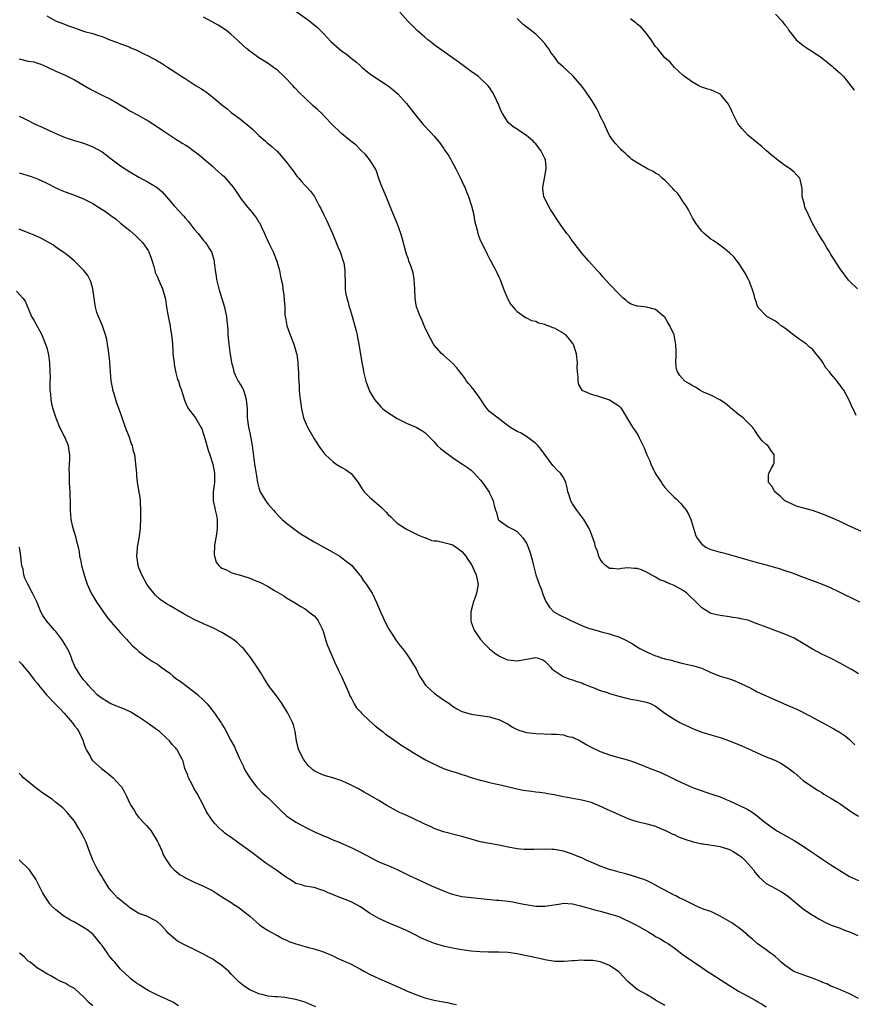
# Model space of a CAD drawing. Units: inches. Extents: x 2547000 to 2550000, y 1560000 to 1562314.
# Drawn here: x 2549553 to 2549734, y 1560598 to 1560811 of the extents above; entities that cross this region are included whole.
import ezdxf

# ---------------------------------------------------------------- set-up
doc = ezdxf.new("R2010")
doc.units = ezdxf.units.IN
doc.header["$MEASUREMENT"] = 0
doc.layers.add('LD25471560_10ft', color=113, linetype='Continuous')

msp = doc.modelspace()

# ---------------------------------------------------------------- linework, layer by layer
at = {"layer": 'LD25471560_10ft'}
for points, elevation in [([(2549613, 1560813.18), (2549616.04, 1560811), (2549616.58, 1560810.58), (2549617.68, 1560809.68), (2549619, 1560808.33), (2549620.62, 1560806.62), (2549622.43, 1560805), (2549623, 1560804.55), (2549623.91, 1560803.91), (2549625, 1560803), (2549626.14, 1560802.14), (2549627, 1560801.35), (2549627.2, 1560801.2), (2549627.42, 1560801), (2549629, 1560799.69), (2549631, 1560798.3), (2549631.82, 1560797.82), (2549632.99, 1560796.99), (2549634.14, 1560796.14), (2549635.17, 1560795.17), (2549637, 1560793.17), (2549638.83, 1560790.83), (2549640.33, 1560789), (2549640.64, 1560788.64), (2549642.16, 1560787), (2549643, 1560786.07), (2549644.39, 1560784.39), (2549645, 1560783.52), (2549645.34, 1560783), (2549646.01, 1560782.01), (2549646.58, 1560781), (2549646.75, 1560780.75), (2549647.69, 1560779), (2549648.13, 1560778.13), (2549648.68, 1560777), (2549649.41, 1560775.41), (2549649.62, 1560775), (2549650.01, 1560774.01), (2549650.46, 1560773), (2549651.12, 1560771), (2549651.57, 1560769), (2549651.77, 1560767.77), (2549651.94, 1560767), (2549652.28, 1560765.72), (2549652.44, 1560765), (2549653, 1560763.52), (2549653.22, 1560763), (2549654.48, 1560760.48), (2549655, 1560759.49), (2549655.28, 1560759), (2549655.87, 1560757.87), (2549656.37, 1560757), (2549656.55, 1560756.55), (2549657, 1560755.62), (2549657.27, 1560755), (2549657.44, 1560754.56), (2549657.99, 1560753), (2549658.72, 1560751.28), (2549658.82, 1560751), (2549658.88, 1560750.88), (2549659.59, 1560749.59), (2549660.15, 1560749), (2549660.54, 1560748.54), (2549661, 1560748.11), (2549662.78, 1560746.78), (2549663, 1560746.71), (2549664.09, 1560746.09), (2549665, 1560745.97), (2549665.63, 1560745.63), (2549667, 1560745.34), (2549667.22, 1560745.22), (2549667.82, 1560745), (2549668.64, 1560744.64), (2549669, 1560744.53), (2549671, 1560743.38), (2549671.22, 1560743.22), (2549671.47, 1560743), (2549672.17, 1560742.17), (2549673, 1560741.14), (2549673.1, 1560741), (2549673.75, 1560739), (2549673.85, 1560738.15), (2549673.96, 1560737), (2549673.94, 1560735.94), (2549674, 1560735), (2549674.15, 1560733.85), (2549674.11, 1560733), (2549674.26, 1560732.26), (2549674.98, 1560731), (2549677, 1560730.13), (2549678.1, 1560729.9), (2549680.76, 1560729), (2549681, 1560728.9), (2549683, 1560727.61), (2549683.33, 1560727.33), (2549683.64, 1560727), (2549684.45, 1560725.55), (2549685.98, 1560723), (2549686.43, 1560722.43), (2549687, 1560721.52), (2549687.23, 1560721.23), (2549687.49, 1560720.51), (2549688.49, 1560718.49), (2549689.08, 1560717), (2549689.72, 1560715.72), (2549689.98, 1560715), (2549691, 1560712.9), (2549692.26, 1560711), (2549692.53, 1560710.53), (2549693, 1560709.93), (2549693.9, 1560709), (2549694.41, 1560708.41), (2549695, 1560707.79), (2549695.43, 1560707.43), (2549695.9, 1560707), (2549696.44, 1560706.44), (2549697, 1560705.77), (2549697.6, 1560705), (2549698.12, 1560704.12), (2549698.61, 1560703), (2549699, 1560701.82), (2549699.63, 1560699.63), (2549699.94, 1560699), (2549701, 1560697.63), (2549701.89, 1560697), (2549702.63, 1560696.63), (2549703, 1560696.5), (2549705, 1560695.92), (2549705.73, 1560695.73), (2549708.26, 1560695), (2549711, 1560694.24), (2549711.98, 1560693.98), (2549713, 1560693.68), (2549715, 1560693.17), (2549717, 1560692.61), (2549717.56, 1560692.44), (2549719, 1560691.96), (2549720.61, 1560691.39), (2549722.62, 1560690.62), (2549725.57, 1560689.57), (2549727.11, 1560689), (2549729, 1560688.19), (2549730.52, 1560687.48), (2549735.17, 1560685.17)], 6870), ([(2549736.16, 1560700.16), (2549733, 1560701.56), (2549731.9, 1560702.1), (2549729.99, 1560703), (2549729, 1560703.44), (2549727, 1560704.23), (2549725, 1560704.92), (2549721.78, 1560705.78), (2549721, 1560706.09), (2549719.11, 1560707), (2549719.04, 1560707.04), (2549718.02, 1560708.02), (2549716.87, 1560709), (2549716.21, 1560710.21), (2549715.44, 1560711), (2549715.49, 1560712.51), (2549715.57, 1560713), (2549716.12, 1560714.12), (2549716.61, 1560715), (2549716.67, 1560715.33), (2549716.69, 1560717), (2549715.99, 1560717.99), (2549715.31, 1560719), (2549715, 1560719.24), (2549714.07, 1560720.07), (2549713.41, 1560721), (2549713.21, 1560721.21), (2549713, 1560721.47), (2549712.41, 1560722.41), (2549711.98, 1560723), (2549711, 1560724.03), (2549709.97, 1560725), (2549709, 1560725.73), (2549707.22, 1560727.22), (2549707, 1560727.38), (2549706.14, 1560728.14), (2549704.94, 1560728.94), (2549703, 1560729.94), (2549701.4, 1560730.6), (2549700.57, 1560731), (2549699.65, 1560731.65), (2549699, 1560731.99), (2549698.38, 1560732.38), (2549697.31, 1560733), (2549696.22, 1560734.22), (2549695.72, 1560735), (2549695.56, 1560735.56), (2549695.41, 1560737), (2549695.49, 1560738.51), (2549695.42, 1560739.42), (2549695.4, 1560741), (2549695.32, 1560741.32), (2549695.02, 1560743), (2549694.11, 1560745), (2549693.66, 1560745.66), (2549693, 1560746.82), (2549692.81, 1560747), (2549691, 1560748.49), (2549689, 1560749.03), (2549687.21, 1560749.21), (2549687, 1560749.26), (2549685.7, 1560749.7), (2549685, 1560750.12), (2549684.51, 1560750.51), (2549683.96, 1560751), (2549683, 1560751.91), (2549681, 1560754.02), (2549679.58, 1560755.58), (2549679, 1560756.28), (2549678.36, 1560757), (2549676.54, 1560759), (2549675, 1560760.71), (2549673.16, 1560763.16), (2549673, 1560763.33), (2549672.32, 1560764.32), (2549671.77, 1560765), (2549670.33, 1560767), (2549668.22, 1560770.22), (2549667.75, 1560771), (2549667, 1560772.51), (2549666.79, 1560773), (2549666.58, 1560774.58), (2549666.56, 1560775), (2549666.64, 1560775.36), (2549667, 1560777.37), (2549667.27, 1560779), (2549667.24, 1560779.24), (2549667.11, 1560781), (2549667, 1560781.26), (2549666.4, 1560782.4), (2549666.13, 1560783), (2549665.62, 1560783.62), (2549665, 1560784.42), (2549664.7, 1560784.7), (2549664.44, 1560785), (2549663, 1560786.26), (2549661.32, 1560787.32), (2549661, 1560787.58), (2549660.09, 1560788.09), (2549659.07, 1560789.07), (2549657.81, 1560791), (2549657.54, 1560791.54), (2549657, 1560792.82), (2549656.01, 1560795), (2549655.64, 1560795.64), (2549655, 1560796.64), (2549654.72, 1560797), (2549653, 1560798.66), (2549652.59, 1560799), (2549651, 1560800.13), (2549649.85, 1560801), (2549649, 1560801.6), (2549648.21, 1560802.21), (2549647, 1560803.07), (2549644.19, 1560805), (2549643.53, 1560805.53), (2549643, 1560805.89), (2549642.41, 1560806.41), (2549641.6, 1560807), (2549641, 1560807.54), (2549639.3, 1560809), (2549638.16, 1560810.16), (2549637.26, 1560811), (2549635.52, 1560813)], 6860), ([(2549559, 1560812.19), (2549561.05, 1560811), (2549562.49, 1560810.49), (2549563, 1560810.28), (2549563.96, 1560809.96), (2549565, 1560809.54), (2549565.42, 1560809.42), (2549567.19, 1560808.81), (2549569, 1560808.31), (2549570.01, 1560808.01), (2549571, 1560807.66), (2549572.69, 1560807), (2549574.38, 1560806.38), (2549575, 1560806.13), (2549575.85, 1560805.85), (2549577, 1560805.36), (2549577.26, 1560805.26), (2549577.81, 1560805), (2549578.65, 1560804.65), (2549580.08, 1560803.92), (2549581, 1560803.48), (2549581.9, 1560803), (2549582.63, 1560802.63), (2549583, 1560802.39), (2549583.9, 1560801.9), (2549585, 1560801.17), (2549587, 1560799.91), (2549588.32, 1560799), (2549589, 1560798.58), (2549591.43, 1560797), (2549592.43, 1560796.43), (2549593, 1560796.04), (2549593.63, 1560795.63), (2549594.42, 1560795), (2549595, 1560794.56), (2549597, 1560792.88), (2549598.06, 1560792.06), (2549599, 1560791.22), (2549601, 1560789.76), (2549601.95, 1560789), (2549602.56, 1560788.56), (2549603, 1560788.08), (2549603.58, 1560787.58), (2549604.2, 1560787), (2549605, 1560786.21), (2549606.4, 1560785), (2549606.74, 1560784.74), (2549607, 1560784.5), (2549607.82, 1560783.82), (2549608.73, 1560783), (2549608.88, 1560782.88), (2549609.83, 1560781.83), (2549611, 1560780.43), (2549612.07, 1560779), (2549612.49, 1560778.49), (2549613, 1560777.74), (2549613.33, 1560777.33), (2549613.63, 1560777), (2549614.25, 1560776.25), (2549615, 1560775.4), (2549615.42, 1560775), (2549616.18, 1560774.18), (2549617.04, 1560773.04), (2549618.09, 1560771), (2549618.41, 1560770.41), (2549619.09, 1560769), (2549619.74, 1560767.74), (2549620.99, 1560765), (2549621.78, 1560763), (2549622.1, 1560762.1), (2549622.59, 1560761), (2549623.29, 1560759), (2549623.38, 1560758.62), (2549623.65, 1560757), (2549623.65, 1560755.65), (2549623.71, 1560755), (2549623.73, 1560753), (2549623.8, 1560752.2), (2549624.03, 1560751), (2549624.31, 1560750.31), (2549624.59, 1560749), (2549624.7, 1560748.7), (2549625.23, 1560747), (2549625.82, 1560745), (2549626.1, 1560743.9), (2549626.29, 1560743), (2549626.38, 1560742.38), (2549626.68, 1560741), (2549627.34, 1560737), (2549627.62, 1560735.62), (2549627.7, 1560735), (2549627.87, 1560734.13), (2549628.19, 1560733), (2549628.41, 1560732.41), (2549628.9, 1560731), (2549629, 1560730.81), (2549630.05, 1560729), (2549630.46, 1560728.46), (2549631.43, 1560727.43), (2549631.9, 1560727), (2549632.5, 1560726.5), (2549635, 1560724.88), (2549637, 1560723.87), (2549639.12, 1560723), (2549640.31, 1560722.31), (2549641, 1560721.83), (2549641.44, 1560721.44), (2549642.41, 1560720.41), (2549643, 1560719.81), (2549643.68, 1560719), (2549644.37, 1560718.37), (2549647, 1560716.4), (2549648.81, 1560715.19), (2549649.13, 1560715), (2549650.25, 1560714.25), (2549651, 1560713.66), (2549651.35, 1560713.35), (2549651.69, 1560713), (2549653, 1560711.61), (2549653.46, 1560711), (2549654.1, 1560710.1), (2549654.92, 1560708.92), (2549655, 1560708.71), (2549655.55, 1560707.55), (2549655.77, 1560707), (2549655.98, 1560706.02), (2549656.26, 1560705), (2549656.48, 1560704.48), (2549656.89, 1560703), (2549657, 1560702.84), (2549659, 1560701.43), (2549659.75, 1560701), (2549660.62, 1560700.62), (2549661, 1560700.37), (2549661.67, 1560699.67), (2549662.22, 1560699), (2549663, 1560697.83), (2549663.38, 1560697), (2549663.78, 1560695.78), (2549664.23, 1560694.23), (2549664.5, 1560693), (2549665.06, 1560691), (2549665.76, 1560689), (2549666.24, 1560687.76), (2549666.5, 1560687), (2549666.6, 1560686.6), (2549667.22, 1560685.22), (2549667.99, 1560683.99), (2549668.96, 1560683), (2549670.26, 1560682.26), (2549671.59, 1560681.59), (2549672.73, 1560681), (2549675, 1560680.02), (2549676.61, 1560679.39), (2549677, 1560679.25), (2549678.76, 1560678.76), (2549679, 1560678.68), (2549679.45, 1560678.55), (2549681, 1560678.18), (2549682.25, 1560677.75), (2549683, 1560677.52), (2549684.72, 1560676.72), (2549686.01, 1560676.01), (2549687, 1560675.36), (2549687.6, 1560675), (2549689, 1560674.29), (2549691, 1560673.44), (2549691.35, 1560673.35), (2549692.3, 1560673), (2549692.85, 1560672.85), (2549693, 1560672.79), (2549694.47, 1560672.47), (2549695, 1560672.26), (2549697, 1560671.77), (2549697.6, 1560671.6), (2549699, 1560671.34), (2549701, 1560670.72), (2549703, 1560669.84), (2549705, 1560669.05), (2549707, 1560668.42), (2549708.05, 1560668.05), (2549709, 1560667.67), (2549709.45, 1560667.45), (2549711.61, 1560666.39), (2549713, 1560665.66), (2549714.8, 1560664.8), (2549715.48, 1560664.52), (2549718.9, 1560663), (2549721.78, 1560661.78), (2549724.44, 1560660.44), (2549726.94, 1560659.06), (2549729.63, 1560657.63), (2549731, 1560656.8), (2549732.09, 1560656.09), (2549733, 1560655.29), (2549734.17, 1560654.17)], 6890), ([(2549735, 1560669.52), (2549733.64, 1560670.36), (2549732.53, 1560671), (2549731.54, 1560671.54), (2549731, 1560671.87), (2549728.91, 1560672.91), (2549727, 1560673.81), (2549725, 1560674.88), (2549723, 1560676.08), (2549721, 1560677.23), (2549719, 1560678.13), (2549716.73, 1560679), (2549715, 1560679.61), (2549713, 1560680.4), (2549711, 1560681.13), (2549709.47, 1560681.47), (2549709, 1560681.6), (2549707.77, 1560681.77), (2549707, 1560681.89), (2549705, 1560682.15), (2549704.3, 1560682.3), (2549703, 1560682.62), (2549702.73, 1560682.73), (2549701, 1560683.8), (2549699.87, 1560685), (2549699.44, 1560685.44), (2549698.39, 1560686.39), (2549697.78, 1560687), (2549697, 1560687.57), (2549695, 1560688.66), (2549694.27, 1560689), (2549693.36, 1560689.36), (2549693, 1560689.53), (2549691.94, 1560689.94), (2549691, 1560690.48), (2549689, 1560691.56), (2549687.96, 1560692.04), (2549687, 1560692.38), (2549686.37, 1560692.37), (2549685, 1560692.54), (2549683.63, 1560692.37), (2549683, 1560692.22), (2549681.62, 1560692.38), (2549681, 1560692.35), (2549680.16, 1560693), (2549679.59, 1560693.59), (2549679, 1560694.38), (2549678.71, 1560695), (2549678.31, 1560696.31), (2549677.99, 1560697), (2549677.8, 1560697.8), (2549677.37, 1560699), (2549677, 1560699.95), (2549676.73, 1560700.73), (2549676.61, 1560701), (2549675.41, 1560703), (2549675.24, 1560703.24), (2549675, 1560703.53), (2549673.94, 1560705), (2549673, 1560706.41), (2549672.65, 1560707), (2549672.24, 1560708.24), (2549671.96, 1560709), (2549671.83, 1560709.83), (2549671.51, 1560711), (2549671, 1560712.08), (2549670.4, 1560713), (2549669.67, 1560713.67), (2549669, 1560714.43), (2549668.71, 1560714.71), (2549667.13, 1560716.87), (2549666.16, 1560718.16), (2549665.45, 1560719), (2549665, 1560719.46), (2549663.01, 1560721.01), (2549661.74, 1560721.74), (2549661, 1560722.09), (2549659.4, 1560723), (2549659, 1560723.28), (2549657.85, 1560724.15), (2549655, 1560726.42), (2549654.47, 1560727), (2549653.85, 1560727.85), (2549653.12, 1560729), (2549651.7, 1560731), (2549651.41, 1560731.42), (2549651, 1560731.84), (2549650.45, 1560732.45), (2549649.99, 1560733), (2549649.61, 1560733.61), (2549649, 1560734.48), (2549648.56, 1560735), (2549647.88, 1560735.88), (2549647, 1560736.86), (2549645, 1560738.6), (2549644.57, 1560739), (2549643, 1560740.79), (2549642.86, 1560741), (2549642.23, 1560742.23), (2549641.8, 1560743), (2549641, 1560744.67), (2549640.85, 1560745), (2549640.33, 1560746.33), (2549639.98, 1560747), (2549639.29, 1560748.71), (2549639.19, 1560749), (2549639, 1560749.98), (2549638.84, 1560751), (2549638.79, 1560753), (2549638.69, 1560755), (2549638.43, 1560756.43), (2549637.97, 1560757.97), (2549637.52, 1560759), (2549637.4, 1560759.4), (2549637, 1560760.48), (2549636.83, 1560761), (2549636.05, 1560764.05), (2549635.74, 1560765), (2549635.03, 1560767), (2549633.4, 1560771), (2549633, 1560771.93), (2549632.58, 1560773), (2549631.73, 1560775), (2549631.52, 1560775.52), (2549631, 1560776.89), (2549630.5, 1560778.5), (2549630.26, 1560779), (2549629.01, 1560781), (2549628.12, 1560782.12), (2549627.18, 1560783), (2549626.1, 1560784.1), (2549624.95, 1560785), (2549623, 1560786.6), (2549622.56, 1560787), (2549621, 1560788.46), (2549620.51, 1560789), (2549618.62, 1560791), (2549617.79, 1560791.79), (2549616.72, 1560792.72), (2549615, 1560794.31), (2549613.64, 1560795.64), (2549613, 1560796.37), (2549612.67, 1560796.67), (2549612.41, 1560797), (2549610.47, 1560799), (2549609, 1560800.36), (2549608.16, 1560801), (2549607, 1560801.85), (2549605, 1560803.1), (2549603, 1560804.51), (2549602.41, 1560805), (2549601.66, 1560805.66), (2549600.63, 1560806.63), (2549600.26, 1560807), (2549599, 1560808.16), (2549597.94, 1560809), (2549597, 1560809.66), (2549596.17, 1560810.17), (2549594.9, 1560810.9), (2549593, 1560811.88)], 6880), ([(2549734.44, 1560725.56), (2549733.81, 1560727), (2549733.51, 1560727.51), (2549733, 1560728.73), (2549731.78, 1560731), (2549731.44, 1560731.44), (2549731, 1560732.12), (2549730.59, 1560732.59), (2549730.33, 1560733), (2549729, 1560734.58), (2549728.7, 1560735), (2549727.87, 1560735.87), (2549727.26, 1560737), (2549727, 1560737.39), (2549725.76, 1560739), (2549725, 1560739.88), (2549724.38, 1560740.38), (2549723.74, 1560741), (2549723, 1560741.51), (2549722.09, 1560742.09), (2549720.94, 1560742.94), (2549719, 1560744.47), (2549718.25, 1560745), (2549717.58, 1560745.58), (2549717, 1560745.97), (2549715.11, 1560747), (2549713.14, 1560749), (2549713, 1560749.42), (2549712.64, 1560750.64), (2549712.49, 1560751), (2549712.33, 1560751.67), (2549711.94, 1560753), (2549711.27, 1560754.73), (2549711.15, 1560755), (2549710.38, 1560756.38), (2549710.07, 1560757), (2549709, 1560758.62), (2549708.7, 1560759), (2549707.92, 1560759.92), (2549707, 1560760.81), (2549705.81, 1560761.81), (2549704.65, 1560762.65), (2549704.1, 1560763), (2549703.47, 1560763.47), (2549703, 1560763.77), (2549701.51, 1560765), (2549701, 1560765.49), (2549699.87, 1560767), (2549699, 1560768.35), (2549698.1, 1560770.1), (2549697.59, 1560771), (2549697, 1560771.83), (2549696.23, 1560773), (2549695.72, 1560773.72), (2549695, 1560774.41), (2549694.74, 1560774.74), (2549693, 1560776.54), (2549692.45, 1560777), (2549691.72, 1560777.72), (2549691, 1560778.08), (2549690.46, 1560778.46), (2549689.26, 1560779), (2549687, 1560780.3), (2549685.87, 1560781), (2549685.43, 1560781.43), (2549685, 1560781.79), (2549684.38, 1560782.38), (2549683.65, 1560783), (2549683.37, 1560783.37), (2549683, 1560783.72), (2549682.41, 1560784.41), (2549681.88, 1560785), (2549681, 1560786.25), (2549680.1, 1560788.1), (2549679.75, 1560789), (2549679, 1560790.42), (2549678.76, 1560791), (2549678.17, 1560792.17), (2549677.69, 1560793), (2549677, 1560794.06), (2549675.82, 1560795.82), (2549675, 1560796.91), (2549673.2, 1560799), (2549673, 1560799.21), (2549671, 1560801.06), (2549669.96, 1560801.96), (2549669, 1560803.33), (2549668.25, 1560804.25), (2549667.85, 1560805), (2549667.48, 1560805.48), (2549667, 1560806.17), (2549666.27, 1560807), (2549665, 1560808.22), (2549663.41, 1560809.41), (2549662.32, 1560810.32), (2549661.57, 1560811), (2549661, 1560811.56)], 6850), ([(2549734.76, 1560753), (2549733, 1560754.67), (2549732.84, 1560754.84), (2549731, 1560757.3), (2549729.57, 1560759.57), (2549729, 1560760.43), (2549728.68, 1560761), (2549728.14, 1560761.86), (2549727.29, 1560763.29), (2549727, 1560763.69), (2549726.52, 1560764.52), (2549726.21, 1560765), (2549725, 1560767.13), (2549724.13, 1560769), (2549723.43, 1560770.57), (2549723.27, 1560771), (2549723.24, 1560771.24), (2549722.74, 1560773), (2549722.76, 1560774.76), (2549722.42, 1560776.42), (2549722.24, 1560777), (2549721.64, 1560777.64), (2549721, 1560778.28), (2549720.17, 1560779), (2549719, 1560779.75), (2549717.15, 1560781.15), (2549716.06, 1560782.06), (2549715, 1560783), (2549713.92, 1560783.91), (2549713, 1560784.61), (2549712.57, 1560785), (2549711, 1560786.29), (2549710.34, 1560787), (2549709.72, 1560787.72), (2549709, 1560788.6), (2549708.84, 1560788.84), (2549708.74, 1560789), (2549707.72, 1560791), (2549707.5, 1560791.5), (2549706.86, 1560792.86), (2549706.78, 1560793), (2549705.83, 1560794.17), (2549705.18, 1560795), (2549705, 1560795.16), (2549703.78, 1560795.78), (2549703, 1560796.11), (2549702.29, 1560796.29), (2549700.8, 1560796.8), (2549700.36, 1560797), (2549699, 1560797.77), (2549697.27, 1560799), (2549697, 1560799.26), (2549695.06, 1560801), (2549694.12, 1560802.12), (2549693, 1560803.08), (2549691.45, 1560805), (2549691.26, 1560805.26), (2549691, 1560805.52), (2549690.02, 1560807), (2549689, 1560808.33), (2549687.82, 1560809.82), (2549687, 1560810.37), (2549686.68, 1560810.68), (2549686.22, 1560811), (2549685.55, 1560811.55)], 6840), ([(2549717, 1560812.5), (2549718.4, 1560811), (2549718.67, 1560810.67), (2549719, 1560810.22), (2549719.56, 1560809.56), (2549719.88, 1560809), (2549721, 1560807.52), (2549721.48, 1560807), (2549723, 1560805.74), (2549724.06, 1560805), (2549725, 1560804.43), (2549727, 1560803.05), (2549729.28, 1560801.28), (2549729.58, 1560801), (2549731, 1560799.74), (2549731.71, 1560799), (2549732.3, 1560798.3), (2549733.34, 1560797), (2549734.05, 1560796.05)], 6830), ([(2549553, 1560802.82), (2549555, 1560802.38), (2549556.18, 1560802.18), (2549557, 1560801.94), (2549557.71, 1560801.71), (2549559, 1560801.13), (2549561, 1560800.17), (2549563, 1560799.3), (2549565, 1560798.3), (2549568.33, 1560796.33), (2549569, 1560795.97), (2549571.01, 1560795.01), (2549573, 1560794.03), (2549576.15, 1560792.15), (2549577, 1560791.61), (2549578.69, 1560790.69), (2549581, 1560789.38), (2549583, 1560788.1), (2549584.64, 1560787), (2549587, 1560785.46), (2549587.72, 1560785), (2549588.52, 1560784.52), (2549589, 1560784.2), (2549589.74, 1560783.74), (2549590.76, 1560783), (2549592.02, 1560782.02), (2549593.11, 1560781.11), (2549595, 1560779.49), (2549595.54, 1560779), (2549597, 1560777.74), (2549597.39, 1560777.39), (2549597.75, 1560777), (2549599.41, 1560775), (2549600.06, 1560774.06), (2549600.76, 1560773), (2549601, 1560772.67), (2549602.29, 1560771), (2549602.63, 1560770.63), (2549603, 1560770.13), (2549603.55, 1560769.55), (2549603.92, 1560769), (2549604.42, 1560768.42), (2549605, 1560767.47), (2549605.2, 1560767.2), (2549605.49, 1560766.51), (2549606.22, 1560765), (2549606.45, 1560764.45), (2549607.05, 1560763.05), (2549608.11, 1560761), (2549608.92, 1560759), (2549609.46, 1560757), (2549609.67, 1560755.67), (2549609.86, 1560755), (2549610.08, 1560753.92), (2549610.18, 1560753), (2549610.4, 1560751.6), (2549610.51, 1560750.51), (2549610.61, 1560749), (2549610.65, 1560747.35), (2549610.71, 1560747), (2549610.77, 1560746.77), (2549611.07, 1560745.07), (2549611.07, 1560745), (2549611.79, 1560743), (2549612.59, 1560741), (2549613.16, 1560739), (2549613.2, 1560738.8), (2549613.44, 1560737), (2549613.5, 1560735.5), (2549613.56, 1560735), (2549613.62, 1560733.62), (2549613.63, 1560733), (2549613.75, 1560731.75), (2549613.76, 1560731), (2549613.81, 1560730.19), (2549613.95, 1560729), (2549614.09, 1560728.09), (2549614.21, 1560727), (2549614.68, 1560725), (2549615, 1560724.18), (2549615.56, 1560723), (2549617, 1560720.44), (2549618.37, 1560718.37), (2549619.24, 1560717.24), (2549619.44, 1560717), (2549621, 1560715.53), (2549621.74, 1560715), (2549623, 1560714.28), (2549623.79, 1560713.79), (2549624.98, 1560712.98), (2549626.49, 1560711), (2549627.49, 1560709.49), (2549627.85, 1560709), (2549628.38, 1560708.38), (2549629, 1560707.86), (2549629.94, 1560707), (2549631, 1560706.08), (2549631.6, 1560705.6), (2549632.58, 1560704.58), (2549633, 1560704.1), (2549633.58, 1560703.58), (2549635, 1560702.17), (2549636.81, 1560701), (2549637, 1560700.86), (2549639, 1560699.89), (2549639.61, 1560699.61), (2549641.04, 1560699.04), (2549641.21, 1560699), (2549642.4, 1560698.4), (2549643, 1560698.35), (2549643.62, 1560698.38), (2549646.27, 1560697.73), (2549647, 1560697.48), (2549647.76, 1560697), (2549649, 1560696.06), (2549649.89, 1560695), (2549650.31, 1560694.31), (2549651, 1560693.33), (2549651.12, 1560693.12), (2549651.2, 1560693), (2549651.41, 1560692.59), (2549652.13, 1560691), (2549652.26, 1560690.26), (2549652.54, 1560689), (2549652.29, 1560687.71), (2549652.18, 1560687), (2549651.73, 1560685.73), (2549651.44, 1560685), (2549651.34, 1560684.66), (2549650.91, 1560683), (2549650.92, 1560681), (2549651, 1560680.75), (2549651.65, 1560679), (2549653.06, 1560677), (2549653.96, 1560675.96), (2549655, 1560674.93), (2549656.05, 1560674.05), (2549657, 1560673.45), (2549658.65, 1560672.65), (2549659, 1560672.53), (2549661, 1560672.31), (2549662.67, 1560672.67), (2549663, 1560672.69), (2549665, 1560673.08), (2549665.31, 1560673), (2549666.54, 1560672.54), (2549667, 1560672.28), (2549667.6, 1560671.6), (2549668.22, 1560671), (2549668.57, 1560670.57), (2549669, 1560670.24), (2549670.94, 1560668.94), (2549672.39, 1560668.39), (2549673, 1560668.24), (2549673.89, 1560667.89), (2549675, 1560667.54), (2549675.37, 1560667.37), (2549677, 1560666.72), (2549677.43, 1560666.57), (2549679, 1560665.93), (2549680.55, 1560665.45), (2549681, 1560665.28), (2549682.05, 1560665), (2549683, 1560664.71), (2549685, 1560664.2), (2549685.99, 1560663.99), (2549687, 1560663.82), (2549689, 1560663.42), (2549690.07, 1560663), (2549690.69, 1560662.69), (2549691, 1560662.51), (2549691.84, 1560661.84), (2549693, 1560661), (2549695, 1560659.68), (2549696.24, 1560659), (2549697, 1560658.6), (2549698.12, 1560658.12), (2549699, 1560657.66), (2549701, 1560656.91), (2549703, 1560656.33), (2549703.99, 1560655.99), (2549705, 1560655.71), (2549707.04, 1560655), (2549709, 1560654.21), (2549709.85, 1560653.85), (2549711.75, 1560653), (2549713, 1560652.41), (2549715, 1560651.55), (2549716.82, 1560650.82), (2549718.17, 1560650.17), (2549719.39, 1560649.39), (2549720.53, 1560648.53), (2549721, 1560648.11), (2549723, 1560646.43), (2549725, 1560645), (2549726.22, 1560644.22), (2549727, 1560643.78), (2549727.47, 1560643.47), (2549729, 1560642.59), (2549730.1, 1560641.9), (2549731, 1560641.33), (2549733.56, 1560639.56), (2549735, 1560638.65)], 6900), ([(2549553, 1560790.43), (2549554.1, 1560789.9), (2549556.63, 1560788.62), (2549558.03, 1560788.03), (2549559.4, 1560787.4), (2549560.21, 1560787), (2549561, 1560786.64), (2549563, 1560785.77), (2549565, 1560785.13), (2549567, 1560784.58), (2549568.15, 1560784.15), (2549569, 1560783.81), (2549571, 1560782.67), (2549571.98, 1560781.98), (2549573, 1560781.17), (2549575, 1560779.66), (2549577, 1560778.36), (2549579, 1560777.17), (2549581, 1560776.09), (2549582.94, 1560774.94), (2549584.04, 1560774.04), (2549585, 1560772.97), (2549586.66, 1560771), (2549587.79, 1560769.79), (2549588.45, 1560769), (2549588.73, 1560768.73), (2549589, 1560768.39), (2549589.68, 1560767.68), (2549591, 1560765.93), (2549591.81, 1560765), (2549593, 1560763.49), (2549593.24, 1560763.24), (2549593.45, 1560763), (2549594.25, 1560761.75), (2549594.75, 1560761), (2549594.83, 1560760.83), (2549595.26, 1560759.26), (2549595.29, 1560759), (2549595.3, 1560758.7), (2549595.52, 1560757), (2549595.75, 1560755.75), (2549595.84, 1560755), (2549596.34, 1560753), (2549597, 1560750.92), (2549597.55, 1560749), (2549597.72, 1560748.28), (2549597.98, 1560747), (2549598.05, 1560746.05), (2549598.19, 1560745), (2549598.27, 1560743.73), (2549598.3, 1560743), (2549598.48, 1560741), (2549598.71, 1560739.29), (2549599.06, 1560737), (2549599.47, 1560735.47), (2549599.55, 1560735), (2549600.03, 1560733.97), (2549600.51, 1560733), (2549600.71, 1560732.71), (2549601, 1560732.2), (2549601.46, 1560731.46), (2549601.65, 1560731), (2549601.92, 1560730.08), (2549602.27, 1560729), (2549602.31, 1560728.31), (2549602.42, 1560727), (2549602.48, 1560725.52), (2549602.48, 1560725), (2549602.76, 1560723), (2549603, 1560721.78), (2549603.19, 1560721), (2549603.52, 1560719), (2549603.87, 1560716.13), (2549604.05, 1560715), (2549604.2, 1560714.2), (2549604.46, 1560712.46), (2549604.71, 1560711), (2549605, 1560709.85), (2549605.31, 1560709), (2549605.9, 1560707.9), (2549606.69, 1560706.69), (2549607, 1560706.29), (2549608.16, 1560705), (2549608.54, 1560704.54), (2549609.52, 1560703.52), (2549610.05, 1560703), (2549611, 1560702.18), (2549612.49, 1560701), (2549613.98, 1560699.98), (2549615.5, 1560699), (2549617, 1560698.12), (2549621, 1560695.92), (2549622.53, 1560695), (2549623, 1560694.7), (2549623.93, 1560693.93), (2549625.05, 1560693.05), (2549626.82, 1560691), (2549627, 1560690.76), (2549627.71, 1560689.71), (2549628.27, 1560689), (2549629.52, 1560687), (2549630.49, 1560685), (2549631.36, 1560683), (2549631.88, 1560681.88), (2549632.26, 1560681), (2549633, 1560679.49), (2549633.28, 1560679), (2549633.86, 1560678.14), (2549634.74, 1560676.74), (2549635.61, 1560675.61), (2549636.13, 1560675), (2549637, 1560673.87), (2549637.6, 1560673), (2549638.51, 1560671.49), (2549639, 1560670.72), (2549639.84, 1560669), (2549640.29, 1560668.29), (2549641.1, 1560667.1), (2549641.19, 1560667), (2549643, 1560665.31), (2549645, 1560663.91), (2549646.38, 1560663), (2549647, 1560662.54), (2549647.94, 1560661.94), (2549649, 1560661.39), (2549649.28, 1560661.28), (2549651, 1560660.8), (2549653.55, 1560660.45), (2549655, 1560660.22), (2549655.92, 1560659.92), (2549657, 1560659.63), (2549658.29, 1560659), (2549658.73, 1560658.73), (2549659, 1560658.6), (2549660, 1560658), (2549661, 1560657.46), (2549661.34, 1560657.34), (2549663, 1560656.81), (2549665, 1560656.56), (2549668.45, 1560656.45), (2549669.52, 1560656.48), (2549671, 1560656.31), (2549671.97, 1560655.97), (2549673, 1560655.77), (2549674.61, 1560655), (2549674.86, 1560654.86), (2549675, 1560654.8), (2549676.12, 1560654.12), (2549677, 1560653.62), (2549679, 1560652.66), (2549681, 1560651.98), (2549682.45, 1560651.55), (2549683, 1560651.42), (2549684.9, 1560650.9), (2549686.41, 1560650.41), (2549687, 1560650.18), (2549689.85, 1560649), (2549691, 1560648.54), (2549692.12, 1560648.12), (2549693, 1560647.69), (2549693.5, 1560647.5), (2549695.51, 1560646.49), (2549699, 1560644.91), (2549701.86, 1560643.86), (2549703, 1560643.53), (2549703.38, 1560643.38), (2549705, 1560642.83), (2549706.26, 1560642.26), (2549707, 1560641.98), (2549710.42, 1560640.42), (2549711, 1560640.08), (2549711.71, 1560639.71), (2549713, 1560638.77), (2549713.98, 1560637.98), (2549715, 1560637.12), (2549716.24, 1560636.24), (2549717, 1560635.73), (2549717.45, 1560635.45), (2549721, 1560633.41), (2549723, 1560632.17), (2549725, 1560630.8), (2549726.1, 1560630.1), (2549727, 1560629.45), (2549727.67, 1560629), (2549729, 1560628.14), (2549730.71, 1560627), (2549733, 1560625.6), (2549735, 1560624.71)], 6910), ([(2549553, 1560778.13), (2549555.41, 1560777.41), (2549556.62, 1560777), (2549557, 1560776.85), (2549559, 1560775.91), (2549561, 1560774.91), (2549562.3, 1560774.3), (2549563, 1560774.01), (2549565, 1560773.28), (2549567, 1560772.53), (2549569, 1560771.48), (2549571, 1560770.2), (2549571.72, 1560769.72), (2549572.9, 1560768.9), (2549574.06, 1560768.06), (2549575, 1560767.26), (2549577, 1560765.62), (2549578.42, 1560764.42), (2549579.8, 1560763), (2549581, 1560761.27), (2549581.16, 1560761), (2549581.65, 1560759.65), (2549581.85, 1560759), (2549582.2, 1560757.8), (2549582.41, 1560757), (2549582.54, 1560756.54), (2549583, 1560755.49), (2549583.13, 1560755.13), (2549583.38, 1560754.62), (2549584.1, 1560753), (2549584.75, 1560750.75), (2549585, 1560749), (2549585.38, 1560746.62), (2549585.75, 1560745), (2549585.87, 1560744.13), (2549586.07, 1560743), (2549586.19, 1560741.81), (2549586.24, 1560741), (2549586.37, 1560739.63), (2549586.37, 1560739), (2549586.4, 1560738.4), (2549586.6, 1560737), (2549586.62, 1560736.62), (2549587, 1560734.75), (2549587.36, 1560733.36), (2549587.54, 1560733), (2549587.87, 1560731.87), (2549588.23, 1560731), (2549588.86, 1560728.86), (2549589, 1560728.47), (2549589.46, 1560727.46), (2549589.75, 1560727), (2549591, 1560725.42), (2549591.27, 1560725), (2549591.51, 1560724.49), (2549592.4, 1560723), (2549592.65, 1560722.65), (2549593, 1560721.5), (2549593.18, 1560720.82), (2549594.03, 1560718.03), (2549594.37, 1560717), (2549595.02, 1560715), (2549595.41, 1560713), (2549595.38, 1560711.38), (2549595.39, 1560711), (2549595.08, 1560709), (2549595.07, 1560707), (2549595.47, 1560705.47), (2549595.54, 1560705), (2549595.82, 1560703.82), (2549595.97, 1560703), (2549595.98, 1560701), (2549595.78, 1560699.78), (2549595.69, 1560699), (2549595.4, 1560697.4), (2549595.29, 1560695.29), (2549595.35, 1560695), (2549595.74, 1560693.74), (2549596.33, 1560693), (2549596.66, 1560692.66), (2549597, 1560692.46), (2549597.94, 1560692.06), (2549599, 1560691.5), (2549599.35, 1560691.35), (2549601, 1560690.9), (2549603, 1560690.28), (2549604.22, 1560689.78), (2549605.35, 1560689.35), (2549607, 1560688.46), (2549608.4, 1560687.6), (2549610.41, 1560686.41), (2549611, 1560686.03), (2549612.72, 1560685), (2549614.11, 1560684.11), (2549615, 1560683.61), (2549615.85, 1560683), (2549617, 1560682.08), (2549617.5, 1560681.5), (2549617.88, 1560681), (2549618.87, 1560679), (2549619.44, 1560677), (2549619.8, 1560675.8), (2549620.14, 1560675), (2549621.64, 1560671.64), (2549621.96, 1560671), (2549622.27, 1560670.27), (2549623, 1560668.8), (2549623.52, 1560667.52), (2549624.42, 1560665.58), (2549624.74, 1560664.74), (2549625, 1560664.31), (2549625.68, 1560663), (2549626.15, 1560662.15), (2549627, 1560661.26), (2549627.22, 1560661), (2549629, 1560659.32), (2549630.22, 1560658.22), (2549631.79, 1560657), (2549632.45, 1560656.45), (2549633, 1560656.06), (2549636.02, 1560654.02), (2549637.62, 1560653), (2549638.44, 1560652.44), (2549640.97, 1560650.97), (2549642.27, 1560650.27), (2549643.62, 1560649.62), (2549645.02, 1560649.02), (2549647, 1560648.35), (2549648.04, 1560648.04), (2549649, 1560647.7), (2549649.56, 1560647.56), (2549651, 1560647.06), (2549653, 1560646.48), (2549653.69, 1560646.31), (2549655, 1560645.95), (2549656.31, 1560645.69), (2549657, 1560645.51), (2549658.91, 1560645.09), (2549660.66, 1560644.66), (2549662.32, 1560644.32), (2549664.06, 1560644.06), (2549665, 1560643.98), (2549665.85, 1560643.85), (2549667, 1560643.74), (2549667.62, 1560643.62), (2549669, 1560643.38), (2549671, 1560642.93), (2549672.62, 1560642.62), (2549675, 1560642.22), (2549677, 1560641.67), (2549677.49, 1560641.49), (2549678.67, 1560641), (2549680.28, 1560640.28), (2549683.02, 1560639.02), (2549685, 1560638.14), (2549686.24, 1560637.76), (2549687, 1560637.49), (2549689.13, 1560637), (2549691, 1560636.47), (2549692.03, 1560636.03), (2549693, 1560635.65), (2549693.41, 1560635.41), (2549694.33, 1560635), (2549694.76, 1560634.76), (2549695, 1560634.68), (2549696.11, 1560634.11), (2549697, 1560633.84), (2549697.58, 1560633.58), (2549699.13, 1560633.13), (2549701, 1560632.69), (2549701.34, 1560632.66), (2549705, 1560632.06), (2549707, 1560631.45), (2549707.84, 1560631), (2549709, 1560630.29), (2549709.73, 1560629.73), (2549710.49, 1560629), (2549712.24, 1560627), (2549712.53, 1560626.53), (2549713, 1560625.96), (2549713.48, 1560625.48), (2549715, 1560624.09), (2549716.96, 1560622.96), (2549718.27, 1560622.27), (2549719.49, 1560621.49), (2549721.69, 1560619.69), (2549723, 1560618.61), (2549725, 1560617.24), (2549725.43, 1560617), (2549726.39, 1560616.39), (2549727, 1560616.03), (2549727.67, 1560615.67), (2549729.07, 1560615.07), (2549731, 1560614.36), (2549731.93, 1560613.93), (2549733, 1560613.6), (2549734.81, 1560612.81)], 6920), ([(2549735, 1560599.14), (2549733, 1560600.15), (2549731.05, 1560601.05), (2549729.63, 1560601.63), (2549729, 1560601.82), (2549728.23, 1560602.23), (2549727, 1560602.68), (2549726.81, 1560602.81), (2549725, 1560603.56), (2549724.17, 1560603.83), (2549720.99, 1560605), (2549719, 1560606.37), (2549718.22, 1560607), (2549717.62, 1560607.62), (2549717, 1560608.15), (2549716.54, 1560608.54), (2549715.87, 1560609), (2549715, 1560609.71), (2549713, 1560611.05), (2549711.98, 1560611.98), (2549711, 1560612.83), (2549710.83, 1560613), (2549709, 1560614.52), (2549708.33, 1560615), (2549707.54, 1560615.54), (2549707, 1560615.86), (2549705, 1560617.02), (2549703, 1560617.97), (2549701.55, 1560618.45), (2549700.18, 1560619), (2549699, 1560619.6), (2549697.83, 1560620.17), (2549697, 1560620.61), (2549696.08, 1560621), (2549695.4, 1560621.4), (2549695, 1560621.57), (2549693, 1560622.6), (2549692.31, 1560623), (2549691, 1560623.71), (2549690.18, 1560624.18), (2549689, 1560624.7), (2549688.24, 1560625), (2549687.32, 1560625.33), (2549685.78, 1560625.78), (2549685, 1560625.99), (2549684.22, 1560626.22), (2549683, 1560626.54), (2549682.66, 1560626.66), (2549681, 1560627.14), (2549679, 1560627.84), (2549678.17, 1560628.17), (2549677, 1560628.67), (2549676.25, 1560629), (2549675, 1560629.61), (2549674, 1560630), (2549673, 1560630.44), (2549671, 1560631.07), (2549669, 1560631.42), (2549668.54, 1560631.46), (2549667, 1560631.52), (2549664.57, 1560631.43), (2549663, 1560631.44), (2549662.54, 1560631.46), (2549661, 1560631.6), (2549659, 1560631.95), (2549657, 1560632.39), (2549653, 1560633.13), (2549651, 1560633.67), (2549649, 1560634.25), (2549648.39, 1560634.39), (2549645, 1560635.31), (2549643, 1560636.01), (2549642.34, 1560636.34), (2549641, 1560636.94), (2549638.27, 1560638.27), (2549636.54, 1560639), (2549635.49, 1560639.49), (2549634.17, 1560640.17), (2549632.73, 1560641), (2549631, 1560642.06), (2549629.12, 1560643.12), (2549627.85, 1560643.85), (2549626.57, 1560644.57), (2549625, 1560645.42), (2549623, 1560646.35), (2549621, 1560647.01), (2549619.43, 1560647.43), (2549619, 1560647.57), (2549617.99, 1560647.99), (2549617, 1560648.52), (2549616.71, 1560648.71), (2549616.38, 1560649), (2549615.68, 1560649.68), (2549615, 1560650.51), (2549614.79, 1560650.79), (2549614.65, 1560651), (2549613.69, 1560653), (2549613.52, 1560653.52), (2549613.16, 1560655), (2549612.83, 1560657), (2549612.47, 1560658.47), (2549612.28, 1560659), (2549611.29, 1560661), (2549610.05, 1560663), (2549609, 1560664.45), (2549607.09, 1560667), (2549606.31, 1560668.31), (2549605.86, 1560669), (2549605.55, 1560669.55), (2549604.65, 1560671), (2549603.25, 1560673), (2549601.63, 1560675), (2549601.33, 1560675.33), (2549601, 1560675.6), (2549600.3, 1560676.3), (2549599.39, 1560677), (2549599, 1560677.26), (2549597, 1560678.46), (2549595, 1560679.47), (2549593, 1560680.35), (2549591, 1560681.28), (2549589.87, 1560681.87), (2549588.59, 1560682.59), (2549585.65, 1560684.35), (2549585, 1560684.72), (2549583.63, 1560685.63), (2549582.57, 1560686.57), (2549582.19, 1560687), (2549581, 1560688.5), (2549580.67, 1560689), (2549579.59, 1560691), (2549579, 1560692.5), (2549578.82, 1560693), (2549578.62, 1560694.62), (2549578.53, 1560695), (2549578.67, 1560696.67), (2549578.67, 1560697), (2549579.05, 1560698.95), (2549579.32, 1560701), (2549579.44, 1560703.44), (2549579.43, 1560705), (2549579.31, 1560706.69), (2549579.32, 1560707), (2549579.31, 1560707.31), (2549578.7, 1560711), (2549578.53, 1560712.53), (2549578.51, 1560713), (2549578.36, 1560714.36), (2549578.35, 1560715), (2549578.27, 1560715.73), (2549578.07, 1560717), (2549577.83, 1560717.83), (2549577.58, 1560719), (2549577.41, 1560719.41), (2549576.89, 1560721), (2549576.32, 1560722.32), (2549575.59, 1560724.41), (2549575.36, 1560725), (2549575, 1560726.1), (2549574.2, 1560728.2), (2549573.55, 1560730.45), (2549573.37, 1560731), (2549573.3, 1560731.3), (2549573, 1560733), (2549572.85, 1560735), (2549572.72, 1560737), (2549572.67, 1560737.33), (2549572.5, 1560739), (2549572.37, 1560739.63), (2549572.17, 1560741), (2549572.01, 1560742.01), (2549571.74, 1560743), (2549571.07, 1560745), (2549570.21, 1560747), (2549569.88, 1560747.88), (2549569.58, 1560749), (2549569.48, 1560749.48), (2549568.99, 1560753), (2549568.56, 1560754.56), (2549568.35, 1560755), (2549567.89, 1560755.89), (2549567.07, 1560757), (2549565.02, 1560759), (2549563.96, 1560759.96), (2549563, 1560760.63), (2549562.81, 1560760.81), (2549561, 1560762.03), (2549560.44, 1560762.44), (2549559.17, 1560763.17), (2549557.88, 1560763.88), (2549556.52, 1560764.52), (2549555, 1560765.16), (2549553, 1560765.94)], 6930), ([(2549552.46, 1560752.46), (2549553.84, 1560751), (2549554.3, 1560750.3), (2549555.73, 1560747), (2549556.18, 1560746.18), (2549557, 1560744.75), (2549557.93, 1560743), (2549558.76, 1560741), (2549559, 1560740.23), (2549559.32, 1560739), (2549559.39, 1560738.61), (2549559.62, 1560737), (2549559.71, 1560735), (2549559.72, 1560733.72), (2549559.69, 1560733), (2549559.7, 1560731), (2549559.81, 1560730.19), (2549559.89, 1560729), (2549560.06, 1560728.06), (2549560.35, 1560727), (2549561, 1560725), (2549561.78, 1560723), (2549562.18, 1560722.18), (2549562.81, 1560721), (2549563, 1560720.59), (2549563.62, 1560719), (2549563.81, 1560717.81), (2549563.91, 1560717), (2549563.92, 1560716.08), (2549563.89, 1560715), (2549563.81, 1560713.81), (2549563.84, 1560713), (2549563.9, 1560712.1), (2549563.9, 1560711), (2549563.95, 1560709.95), (2549564.02, 1560709), (2549564.01, 1560708.01), (2549564.06, 1560707), (2549564.08, 1560705.92), (2549564.05, 1560705), (2549564.23, 1560703), (2549564.62, 1560701.38), (2549565.27, 1560699.27), (2549565.41, 1560698.59), (2549565.79, 1560697), (2549566.01, 1560696.01), (2549566.13, 1560695), (2549566.31, 1560694.31), (2549566.54, 1560693), (2549567.11, 1560691), (2549567.58, 1560689.58), (2549567.79, 1560689), (2549568.66, 1560687), (2549569, 1560686.41), (2549569.87, 1560685), (2549571, 1560683.36), (2549571.99, 1560681.99), (2549573, 1560680.74), (2549574.49, 1560679), (2549575, 1560678.43), (2549576.34, 1560677), (2549576.64, 1560676.64), (2549577, 1560676.24), (2549577.61, 1560675.61), (2549578.31, 1560675), (2549578.66, 1560674.66), (2549579, 1560674.36), (2549580.79, 1560673), (2549582.11, 1560672.11), (2549583, 1560671.59), (2549583.35, 1560671.35), (2549583.8, 1560671), (2549585.66, 1560669.66), (2549586.43, 1560669), (2549587, 1560668.55), (2549587.92, 1560667.92), (2549591, 1560665.63), (2549591.75, 1560665), (2549593, 1560663.8), (2549593.76, 1560663), (2549594.33, 1560662.33), (2549595.41, 1560661), (2549596.77, 1560659), (2549596.87, 1560658.87), (2549597, 1560658.64), (2549597.63, 1560657.62), (2549598.9, 1560655.1), (2549599.72, 1560653.72), (2549599.99, 1560653), (2549600.8, 1560651.2), (2549601.59, 1560649.59), (2549601.84, 1560649), (2549602.24, 1560648.24), (2549603, 1560647), (2549604.49, 1560645), (2549605, 1560644.49), (2549605.73, 1560643.73), (2549606.58, 1560643), (2549606.79, 1560642.79), (2549607, 1560642.63), (2549608.7, 1560641), (2549608.83, 1560640.83), (2549609.81, 1560639.81), (2549610.72, 1560639), (2549611, 1560638.72), (2549613, 1560637.34), (2549614.55, 1560636.55), (2549615, 1560636.28), (2549617.2, 1560635.2), (2549618.59, 1560634.59), (2549619, 1560634.41), (2549620.02, 1560634.02), (2549621, 1560633.57), (2549622.42, 1560633), (2549622.85, 1560632.85), (2549625, 1560631.89), (2549627, 1560630.88), (2549628.22, 1560630.22), (2549630.56, 1560629), (2549631, 1560628.79), (2549632.24, 1560628.24), (2549633, 1560627.94), (2549635, 1560627.09), (2549637, 1560626.13), (2549637.75, 1560625.75), (2549639, 1560625.16), (2549642.4, 1560623.6), (2549645, 1560622.46), (2549646.08, 1560622.08), (2549647, 1560621.74), (2549649, 1560621.28), (2549651.02, 1560621.02), (2549656.48, 1560620.48), (2549657, 1560620.45), (2549659, 1560620.22), (2549660.08, 1560620.08), (2549661, 1560619.9), (2549662.41, 1560619.59), (2549665, 1560619.16), (2549667, 1560619.17), (2549669, 1560619.46), (2549670.36, 1560619.64), (2549671, 1560619.78), (2549673, 1560619.7), (2549674.74, 1560619.26), (2549675.49, 1560619), (2549677, 1560618.56), (2549677.54, 1560618.46), (2549679, 1560618.04), (2549680.27, 1560617.73), (2549681, 1560617.53), (2549683, 1560616.89), (2549684.3, 1560616.3), (2549685, 1560616), (2549687, 1560614.96), (2549689, 1560613.81), (2549689.53, 1560613.53), (2549690.42, 1560613), (2549691, 1560612.6), (2549692.05, 1560612.05), (2549693, 1560611.44), (2549693.3, 1560611.3), (2549693.77, 1560611), (2549695, 1560610.12), (2549697, 1560608.6), (2549699, 1560607.21), (2549701, 1560605.88), (2549702.25, 1560605), (2549703, 1560604.54), (2549707, 1560601.98), (2549709, 1560600.76), (2549711, 1560599.66), (2549712.69, 1560598.69), (2549713, 1560598.48), (2549713.96, 1560597.96), (2549715, 1560597.37)], 6940), ([(2549693, 1560597.6), (2549692.16, 1560598.16), (2549691, 1560598.8), (2549690.69, 1560599), (2549689, 1560599.98), (2549687.18, 1560601), (2549687, 1560601.12), (2549685.98, 1560601.98), (2549685, 1560602.85), (2549683, 1560604.95), (2549681, 1560606.29), (2549679.06, 1560607.06), (2549677.37, 1560607.37), (2549677, 1560607.41), (2549675.41, 1560607.41), (2549675, 1560607.42), (2549673.29, 1560607.29), (2549673, 1560607.3), (2549671.17, 1560607.17), (2549669.19, 1560607.19), (2549667, 1560607.49), (2549665.8, 1560607.8), (2549665, 1560607.95), (2549664.16, 1560608.16), (2549663, 1560608.42), (2549661, 1560608.82), (2549659, 1560609.08), (2549657, 1560609.2), (2549655.22, 1560609.22), (2549654.79, 1560609.21), (2549653, 1560609.24), (2549651, 1560609.39), (2549649, 1560609.68), (2549647, 1560610.04), (2549645.64, 1560610.36), (2549645, 1560610.49), (2549643.07, 1560611.07), (2549641.61, 1560611.61), (2549640.22, 1560612.22), (2549638.75, 1560613), (2549637.56, 1560613.56), (2549637, 1560613.85), (2549635, 1560614.75), (2549633.39, 1560615.39), (2549631, 1560616.48), (2549629, 1560617.66), (2549627.06, 1560619), (2549625, 1560620.07), (2549621.44, 1560621.44), (2549621, 1560621.67), (2549620.04, 1560622.04), (2549619, 1560622.58), (2549618.66, 1560622.66), (2549617, 1560623.21), (2549615, 1560623.52), (2549614.24, 1560623.77), (2549613, 1560624.09), (2549611.6, 1560625), (2549611, 1560625.35), (2549608.68, 1560627), (2549606.49, 1560628.49), (2549605, 1560629.65), (2549603.2, 1560631), (2549600.37, 1560633), (2549599, 1560634.02), (2549598.42, 1560634.42), (2549597.65, 1560635), (2549597.29, 1560635.29), (2549597, 1560635.57), (2549596.21, 1560636.21), (2549595.49, 1560637), (2549595, 1560637.61), (2549593.64, 1560639.64), (2549592.96, 1560641), (2549591.61, 1560643.61), (2549591, 1560644.62), (2549590.5, 1560645.5), (2549589.73, 1560647), (2549589.59, 1560647.59), (2549588.96, 1560649), (2549588.59, 1560650.59), (2549588.36, 1560651), (2549587.66, 1560652.34), (2549587.34, 1560653), (2549587.16, 1560653.16), (2549587, 1560653.41), (2549586.21, 1560654.21), (2549585.63, 1560655), (2549585, 1560655.56), (2549583.46, 1560657), (2549583, 1560657.29), (2549582.03, 1560658.03), (2549581, 1560658.75), (2549580.69, 1560659), (2549579, 1560660.1), (2549577.23, 1560661.23), (2549575.87, 1560661.87), (2549572.93, 1560663), (2549571, 1560664.19), (2549570.53, 1560664.53), (2549569.92, 1560665), (2549569, 1560666.01), (2549568.07, 1560667), (2549567.61, 1560667.61), (2549567, 1560668.24), (2549566.67, 1560668.67), (2549566.39, 1560669), (2549565.1, 1560671.1), (2549565, 1560671.31), (2549564.52, 1560672.52), (2549564.38, 1560673), (2549563.93, 1560674.07), (2549563.5, 1560675), (2549563.32, 1560675.32), (2549563, 1560675.83), (2549562.56, 1560676.56), (2549562.27, 1560677), (2549561, 1560678.67), (2549560.66, 1560679), (2549558.95, 1560681), (2549558.18, 1560682.18), (2549557.76, 1560683), (2549556.95, 1560685), (2549555.94, 1560687), (2549554.88, 1560689), (2549554.26, 1560690.26), (2549554.07, 1560691), (2549553.88, 1560692.12), (2549553.64, 1560693), (2549553.54, 1560693.54), (2549553.38, 1560695), (2549553.1, 1560697)], 6950), ([(2549553, 1560672.17), (2549553.6, 1560671.6), (2549554.13, 1560671), (2549555, 1560669.97), (2549555.73, 1560669), (2549556.26, 1560668.26), (2549557, 1560667.4), (2549557.27, 1560667), (2549558.99, 1560665), (2549560.92, 1560662.92), (2549561.93, 1560661.93), (2549562.77, 1560661), (2549564.53, 1560659), (2549564.7, 1560658.7), (2549565, 1560658.27), (2549565.57, 1560657.57), (2549565.96, 1560657), (2549566.88, 1560655), (2549566.9, 1560654.9), (2549567, 1560654.62), (2549567.44, 1560653.44), (2549567.65, 1560653), (2549568.46, 1560651.54), (2549568.71, 1560651), (2549568.84, 1560650.84), (2549569, 1560650.7), (2549570.91, 1560649), (2549572.1, 1560648.1), (2549573.39, 1560647), (2549575, 1560645.23), (2549575.19, 1560645), (2549575.85, 1560643.85), (2549576.28, 1560643), (2549577, 1560641.4), (2549577.21, 1560641), (2549577.94, 1560639.94), (2549578.49, 1560639), (2549579, 1560638.4), (2549580.29, 1560637), (2549580.65, 1560636.65), (2549581.59, 1560635.59), (2549583, 1560633.21), (2549583.22, 1560632.78), (2549584.02, 1560631), (2549584.26, 1560630.26), (2549585, 1560629.16), (2549585.8, 1560627.8), (2549586.64, 1560627), (2549587.94, 1560625.94), (2549589, 1560625.34), (2549589.22, 1560625.22), (2549591, 1560624.36), (2549593, 1560623.5), (2549594.03, 1560623), (2549595, 1560622.47), (2549595.89, 1560621.89), (2549597.35, 1560621), (2549599, 1560619.93), (2549599.55, 1560619.55), (2549600.44, 1560619), (2549601, 1560618.6), (2549603, 1560617), (2549605.14, 1560615.14), (2549605.37, 1560615), (2549606.29, 1560614.29), (2549607, 1560613.86), (2549608.85, 1560612.85), (2549609, 1560612.78), (2549610.12, 1560612.12), (2549611, 1560611.78), (2549611.51, 1560611.51), (2549613, 1560610.96), (2549615, 1560610.39), (2549615.77, 1560610.23), (2549617, 1560609.92), (2549619, 1560609.28), (2549619.64, 1560609), (2549620.61, 1560608.61), (2549622.15, 1560607.85), (2549623.33, 1560607.33), (2549624.7, 1560606.7), (2549627, 1560605.49), (2549627.86, 1560605), (2549629, 1560604.41), (2549630.08, 1560603.92), (2549631, 1560603.48), (2549635.5, 1560601.5), (2549637, 1560600.81), (2549639, 1560599.98), (2549641, 1560599.32), (2549643, 1560598.81), (2549644.51, 1560598.51), (2549645, 1560598.39), (2549646.19, 1560598.19), (2549647, 1560597.99), (2549647.86, 1560597.86)], 6960), ([(2549617.32, 1560597.32), (2549615.95, 1560597.95), (2549615, 1560598.34), (2549613, 1560598.96), (2549611, 1560599.31), (2549610.65, 1560599.35), (2549609, 1560599.48), (2549608.46, 1560599.54), (2549607, 1560599.67), (2549605.93, 1560599.93), (2549605, 1560600.14), (2549603, 1560601.03), (2549601.8, 1560601.8), (2549600.69, 1560602.69), (2549600.4, 1560603), (2549599.68, 1560603.68), (2549599, 1560604.43), (2549598.45, 1560605), (2549597, 1560606.28), (2549595.4, 1560607.4), (2549595, 1560607.66), (2549594.12, 1560608.12), (2549593, 1560608.78), (2549591, 1560609.76), (2549589, 1560610.68), (2549587.5, 1560611.5), (2549587, 1560611.87), (2549585.33, 1560613.33), (2549585, 1560613.77), (2549583.89, 1560615), (2549583, 1560615.78), (2549582.22, 1560616.22), (2549581, 1560616.85), (2549580.68, 1560617), (2549579, 1560617.6), (2549577, 1560618.82), (2549576.81, 1560619), (2549575, 1560620.43), (2549574.33, 1560621), (2549573.67, 1560621.67), (2549573, 1560622.46), (2549572.74, 1560622.74), (2549572.55, 1560623), (2549571.3, 1560625), (2549571.2, 1560625.2), (2549571, 1560625.55), (2549570.05, 1560627), (2549569.71, 1560627.71), (2549569.05, 1560629), (2549568.31, 1560631), (2549567.55, 1560633), (2549567, 1560634.17), (2549566.56, 1560635), (2549565.99, 1560635.99), (2549565, 1560637.6), (2549563.47, 1560639.47), (2549562.5, 1560640.5), (2549561, 1560641.65), (2549560.28, 1560642.28), (2549559, 1560643.09), (2549557.88, 1560643.88), (2549557, 1560644.49), (2549556.35, 1560645), (2549553.97, 1560647), (2549553.51, 1560647.51), (2549553, 1560647.99)], 6970), ([(2549587.57, 1560597.57), (2549586.34, 1560598.34), (2549585, 1560599), (2549583, 1560599.83), (2549581, 1560600.87), (2549579.7, 1560601.7), (2549579, 1560602.19), (2549578.5, 1560602.5), (2549577.34, 1560603.34), (2549577, 1560603.61), (2549575, 1560605.47), (2549573.77, 1560607), (2549573.38, 1560607.38), (2549573, 1560607.91), (2549572.49, 1560608.49), (2549572.18, 1560609), (2549571, 1560610.64), (2549570.83, 1560610.83), (2549570.72, 1560611), (2549569.07, 1560613), (2549569, 1560613.07), (2549567.93, 1560613.93), (2549567, 1560614.56), (2549566.27, 1560615), (2549565, 1560615.72), (2549564.14, 1560616.14), (2549562.69, 1560617), (2549561, 1560618.33), (2549560.25, 1560619), (2549559.7, 1560619.7), (2549558.78, 1560621), (2549558.12, 1560622.12), (2549557.65, 1560623), (2549557, 1560624.29), (2549556.61, 1560625), (2549555.98, 1560625.98), (2549555.27, 1560627), (2549555, 1560627.3), (2549553.26, 1560629), (2549553, 1560629.24)], 6980), ([(2549569, 1560597.52), (2549568.18, 1560598.18), (2549567, 1560599.48), (2549565.16, 1560601.16), (2549565, 1560601.28), (2549563.9, 1560601.9), (2549563, 1560602.46), (2549562.59, 1560602.59), (2549561.79, 1560603), (2549561, 1560603.44), (2549559.93, 1560604.07), (2549559, 1560604.51), (2549558.26, 1560605), (2549557, 1560605.75), (2549555.38, 1560607), (2549555, 1560607.26), (2549554.14, 1560608.14), (2549553.09, 1560609)], 6990)]:
    msp.add_lwpolyline(points, dxfattribs=dict(at, elevation=elevation))

doc.saveas('drawing.dxf')
